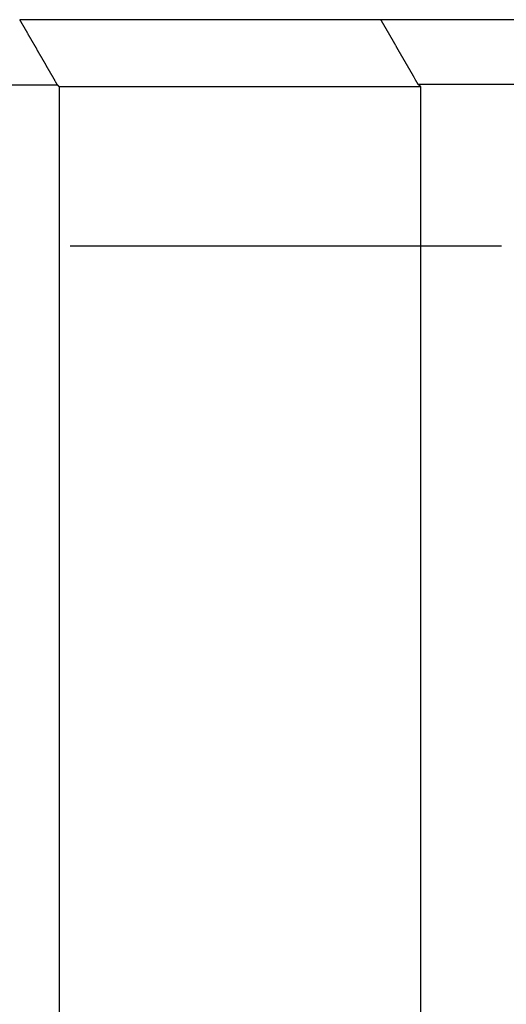
# Model space of a CAD drawing. Extents: x 3.1 to 7.6, y 4.13 to 6.63.
# Drawn here: x 6.09 to 6.2, y 4.83 to 5.06 of the extents above; entities that cross this region are included whole.
import ezdxf

# ---------------------------------------------------------------- set-up
doc = ezdxf.new("R2010")
doc.units = 0
doc.header["$LTSCALE"] = 0.5
doc.linetypes.add('DASHED', pattern=[0.2067, 0.1654, -0.0413])
doc.layers.add('HIDDEN__ANSI_', color=7, linetype='DASHED')
doc.layers.add('VISIBLE__ANSI_', color=7, linetype='CONTINUOUS')

msp = doc.modelspace()

# ---------------------------------------------------------------- linework, layer by layer
at = {"layer": 'HIDDEN__ANSI_'}
msp.add_line((7.60386, 5.00565), (5.10386, 5.00565), dxfattribs=at)
at = {"layer": 'VISIBLE__ANSI_'}
for p, q in [((6.27686, 5.05815), (6.17585, 5.05815)), ((5.94511, 5.04308), (6.10087, 5.04308)), ((6.10136, 5.04266), (6.10136, 4.13065)), ((6.18445, 5.04323), (6.26826, 5.04323)), ((6.18507, 5.0427), (6.18507, 4.27565))]:
    msp.add_line(p, q, dxfattribs=at)
for points in [[(6.17585, 5.05815, 0), (6.17563, 5.05815, 0), (6.1754, 5.05815, 0), (6.17518, 5.05815, 0), (6.17495, 5.05815, 0), (6.17473, 5.05815, 0), (6.1745, 5.05815, 0), (6.17428, 5.05815, 0), (6.17405, 5.05815, 0), (6.17383, 5.05815, 0), (6.1736, 5.05815, 0), (6.17338, 5.05815, 0), (6.17315, 5.05815, 0), (6.17293, 5.05815, 0), (6.1727, 5.05815, 0), (6.17248, 5.05815, 0), (6.17225, 5.05815, 0), (6.17203, 5.05815, 0), (6.1718, 5.05815, 0), (6.17158, 5.05815, 0), (6.17135, 5.05815, 0), (6.17113, 5.05815, 0), (6.1709, 5.05815, 0), (6.17068, 5.05815, 0), (6.17045, 5.05815, 0), (6.17023, 5.05815, 0), (6.17, 5.05815, 0), (6.16977, 5.05815, 0), (6.16955, 5.05815, 0), (6.16932, 5.05815, 0), (6.1691, 5.05815, 0), (6.16887, 5.05815, 0), (6.16865, 5.05815, 0), (6.16842, 5.05815, 0), (6.16819, 5.05815, 0), (6.16797, 5.05815, 0), (6.16774, 5.05815, 0), (6.16752, 5.05815, 0), (6.16729, 5.05815, 0), (6.16706, 5.05815, 0), (6.16684, 5.05815, 0), (6.16661, 5.05815, 0), (6.16638, 5.05815, 0), (6.16616, 5.05815, 0), (6.16593, 5.05815, 0), (6.1657, 5.05815, 0), (6.16548, 5.05815, 0), (6.16525, 5.05815, 0), (6.16502, 5.05815, 0), (6.1648, 5.05815, 0), (6.16457, 5.05815, 0), (6.16434, 5.05815, 0), (6.16412, 5.05815, 0), (6.16389, 5.05815, 0), (6.16366, 5.05815, 0), (6.16344, 5.05815, 0), (6.16321, 5.05815, 0), (6.16298, 5.05815, 0), (6.16275, 5.05815, 0), (6.16253, 5.05815, 0), (6.1623, 5.05815, 0), (6.16207, 5.05815, 0), (6.16184, 5.05815, 0), (6.16162, 5.05815, 0), (6.16139, 5.05815, 0), (6.16116, 5.05815, 0), (6.16093, 5.05815, 0), (6.1607, 5.05815, 0), (6.16047, 5.05815, 0), (6.16025, 5.05815, 0), (6.16002, 5.05815, 0), (6.15979, 5.05815, 0), (6.15956, 5.05815, 0), (6.15933, 5.05815, 0), (6.1591, 5.05815, 0), (6.15888, 5.05815, 0), (6.15865, 5.05815, 0), (6.15842, 5.05815, 0), (6.15819, 5.05815, 0), (6.15796, 5.05815, 0), (6.15773, 5.05815, 0), (6.1575, 5.05815, 0), (6.15727, 5.05815, 0), (6.15704, 5.05815, 0), (6.15681, 5.05815, 0), (6.15658, 5.05815, 0), (6.15635, 5.05815, 0), (6.15612, 5.05815, 0), (6.15589, 5.05815, 0), (6.15566, 5.05815, 0), (6.15543, 5.05815, 0), (6.1552, 5.05815, 0), (6.15497, 5.05815, 0), (6.15474, 5.05815, 0), (6.15451, 5.05815, 0), (6.15428, 5.05815, 0), (6.15405, 5.05815, 0), (6.15382, 5.05815, 0), (6.15359, 5.05815, 0), (6.15336, 5.05815, 0), (6.15313, 5.05815, 0), (6.15289, 5.05815, 0), (6.15266, 5.05815, 0), (6.15243, 5.05815, 0), (6.1522, 5.05815, 0), (6.15197, 5.05815, 0), (6.15174, 5.05815, 0), (6.1515, 5.05815, 0), (6.15127, 5.05815, 0), (6.15104, 5.05815, 0), (6.15081, 5.05815, 0), (6.15058, 5.05815, 0), (6.15034, 5.05815, 0), (6.15011, 5.05815, 0), (6.14988, 5.05815, 0), (6.14965, 5.05815, 0), (6.14941, 5.05815, 0), (6.14918, 5.05815, 0), (6.14895, 5.05815, 0), (6.14871, 5.05815, 0), (6.14848, 5.05815, 0), (6.14825, 5.05815, 0), (6.14802, 5.05815, 0), (6.14778, 5.05815, 0), (6.14755, 5.05815, 0), (6.14732, 5.05815, 0), (6.14708, 5.05815, 0), (6.14685, 5.05815, 0), (6.14661, 5.05815, 0), (6.14638, 5.05815, 0), (6.14615, 5.05815, 0), (6.14591, 5.05815, 0), (6.14568, 5.05815, 0), (6.14544, 5.05815, 0), (6.14521, 5.05815, 0), (6.14498, 5.05815, 0), (6.14474, 5.05815, 0), (6.14451, 5.05815, 0), (6.14427, 5.05815, 0), (6.14404, 5.05815, 0), (6.1438, 5.05815, 0), (6.14357, 5.05815, 0), (6.14333, 5.05815, 0), (6.1431, 5.05815, 0), (6.14286, 5.05815, 0), (6.14263, 5.05815, 0), (6.14239, 5.05815, 0), (6.14216, 5.05815, 0), (6.14192, 5.05815, 0), (6.14168, 5.05815, 0), (6.14145, 5.05815, 0), (6.14121, 5.05815, 0), (6.14098, 5.05815, 0), (6.14074, 5.05815, 0), (6.1405, 5.05815, 0), (6.14027, 5.05815, 0), (6.14003, 5.05815, 0), (6.1398, 5.05815, 0), (6.13956, 5.05815, 0), (6.13932, 5.05815, 0), (6.13909, 5.05815, 0), (6.13885, 5.05815, 0), (6.13861, 5.05815, 0), (6.13838, 5.05815, 0), (6.13814, 5.05815, 0), (6.1379, 5.05815, 0), (6.13766, 5.05815, 0), (6.13743, 5.05815, 0), (6.13719, 5.05815, 0), (6.13695, 5.05815, 0), (6.13671, 5.05815, 0), (6.13648, 5.05815, 0), (6.13624, 5.05815, 0), (6.136, 5.05815, 0), (6.13576, 5.05815, 0), (6.13553, 5.05815, 0), (6.13529, 5.05815, 0), (6.13505, 5.05815, 0), (6.13481, 5.05815, 0), (6.13457, 5.05815, 0), (6.13433, 5.05815, 0), (6.1341, 5.05815, 0), (6.13386, 5.05815, 0), (6.13362, 5.05815, 0), (6.13338, 5.05815, 0), (6.13314, 5.05815, 0), (6.1329, 5.05815, 0), (6.13266, 5.05815, 0), (6.13242, 5.05815, 0), (6.13218, 5.05815, 0), (6.13195, 5.05815, 0), (6.13171, 5.05815, 0), (6.13147, 5.05815, 0), (6.13123, 5.05815, 0), (6.13099, 5.05815, 0), (6.13075, 5.05815, 0), (6.13051, 5.05815, 0), (6.13027, 5.05815, 0), (6.13003, 5.05815, 0), (6.12979, 5.05815, 0), (6.12955, 5.05815, 0), (6.12931, 5.05815, 0), (6.12907, 5.05815, 0), (6.12882, 5.05815, 0), (6.12858, 5.05815, 0), (6.12834, 5.05815, 0), (6.1281, 5.05815, 0), (6.12786, 5.05815, 0), (6.12762, 5.05815, 0), (6.12738, 5.05815, 0), (6.12714, 5.05815, 0), (6.1269, 5.05815, 0), (6.12666, 5.05815, 0), (6.12641, 5.05815, 0), (6.12617, 5.05815, 0), (6.12593, 5.05815, 0), (6.12569, 5.05815, 0), (6.12545, 5.05815, 0), (6.12521, 5.05815, 0), (6.12496, 5.05815, 0), (6.12472, 5.05815, 0), (6.12448, 5.05815, 0), (6.12424, 5.05815, 0), (6.12399, 5.05815, 0), (6.12375, 5.05815, 0), (6.12351, 5.05815, 0), (6.12327, 5.05815, 0), (6.12302, 5.05815, 0), (6.12278, 5.05815, 0), (6.12254, 5.05815, 0), (6.1223, 5.05815, 0), (6.12205, 5.05815, 0), (6.12181, 5.05815, 0), (6.12157, 5.05815, 0), (6.12132, 5.05815, 0), (6.12108, 5.05815, 0), (6.12083, 5.05815, 0), (6.12059, 5.05815, 0), (6.12035, 5.05815, 0), (6.1201, 5.05815, 0), (6.11986, 5.05815, 0), (6.11962, 5.05815, 0), (6.11937, 5.05815, 0), (6.11913, 5.05815, 0), (6.11888, 5.05815, 0), (6.11864, 5.05815, 0), (6.11839, 5.05815, 0), (6.11815, 5.05815, 0), (6.1179, 5.05815, 0), (6.11766, 5.05815, 0), (6.11741, 5.05815, 0), (6.11717, 5.05815, 0), (6.11692, 5.05815, 0), (6.11668, 5.05815, 0), (6.11643, 5.05815, 0), (6.11619, 5.05815, 0), (6.11594, 5.05815, 0), (6.1157, 5.05815, 0), (6.11545, 5.05815, 0), (6.11521, 5.05815, 0), (6.11496, 5.05815, 0), (6.11471, 5.05815, 0), (6.11447, 5.05815, 0), (6.11422, 5.05815, 0), (6.11397, 5.05815, 0), (6.11373, 5.05815, 0), (6.11348, 5.05815, 0), (6.11324, 5.05815, 0), (6.11299, 5.05815, 0), (6.11274, 5.05815, 0), (6.1125, 5.05815, 0), (6.11225, 5.05815, 0), (6.112, 5.05815, 0), (6.11175, 5.05815, 0), (6.11151, 5.05815, 0), (6.11126, 5.05815, 0), (6.11101, 5.05815, 0), (6.11076, 5.05815, 0), (6.11052, 5.05815, 0), (6.11027, 5.05815, 0), (6.11002, 5.05815, 0), (6.10977, 5.05815, 0), (6.10953, 5.05815, 0), (6.10928, 5.05815, 0), (6.10903, 5.05815, 0), (6.10878, 5.05815, 0), (6.10853, 5.05815, 0), (6.10828, 5.05815, 0), (6.10804, 5.05815, 0), (6.10779, 5.05815, 0), (6.10754, 5.05815, 0), (6.10729, 5.05815, 0), (6.10704, 5.05815, 0), (6.10679, 5.05815, 0), (6.10654, 5.05815, 0), (6.10629, 5.05815, 0), (6.10604, 5.05815, 0), (6.10579, 5.05815, 0), (6.10554, 5.05815, 0), (6.1053, 5.05815, 0), (6.10505, 5.05815, 0), (6.1048, 5.05815, 0), (6.10455, 5.05815, 0), (6.1043, 5.05815, 0), (6.10405, 5.05815, 0), (6.1038, 5.05815, 0), (6.10354, 5.05815, 0), (6.10329, 5.05815, 0), (6.10304, 5.05815, 0), (6.10279, 5.05815, 0), (6.10254, 5.05815, 0), (6.10229, 5.05815, 0), (6.10204, 5.05815, 0), (6.10179, 5.05815, 0), (6.10154, 5.05815, 0), (6.10129, 5.05815, 0), (6.10104, 5.05815, 0), (6.10078, 5.05815, 0), (6.10053, 5.05815, 0), (6.10028, 5.05815, 0), (6.10003, 5.05815, 0), (6.09978, 5.05815, 0), (6.09953, 5.05815, 0), (6.09927, 5.05815, 0), (6.09902, 5.05815, 0), (6.09877, 5.05815, 0), (6.09852, 5.05815, 0), (6.09827, 5.05815, 0), (6.09801, 5.05815, 0), (6.09776, 5.05815, 0), (6.09751, 5.05815, 0), (6.09726, 5.05815, 0), (6.097, 5.05815, 0), (6.09675, 5.05815, 0), (6.0965, 5.05815, 0), (6.09624, 5.05815, 0), (6.09599, 5.05815, 0), (6.09574, 5.05815, 0), (6.09548, 5.05815, 0), (6.09523, 5.05815, 0), (6.09498, 5.05815, 0), (6.09472, 5.05815, 0), (6.09447, 5.05815, 0), (6.09421, 5.05815, 0), (6.09396, 5.05815, 0), (6.09371, 5.05815, 0), (6.09345, 5.05815, 0), (6.0932, 5.05815, 0), (6.09294, 5.05815, 0), (6.09269, 5.05815, 0), (6.09243, 5.05815, 0), (6.09218, 5.05815, 0)], [(6.09218, 5.05815, 0), (6.09222, 5.05807, 0), (6.09227, 5.05799, 0), (6.09232, 5.05791, 0), (6.09236, 5.05783, 0), (6.09241, 5.05775, 0), (6.09245, 5.05767, 0), (6.0925, 5.05759, 0), (6.09254, 5.05752, 0), (6.09259, 5.05744, 0), (6.09263, 5.05736, 0), (6.09268, 5.05728, 0), (6.09272, 5.0572, 0), (6.09277, 5.05712, 0), (6.09282, 5.05704, 0), (6.09286, 5.05696, 0), (6.09291, 5.05688, 0), (6.09295, 5.05681, 0), (6.093, 5.05673, 0), (6.09304, 5.05665, 0), (6.09309, 5.05657, 0), (6.09313, 5.05649, 0), (6.09318, 5.05641, 0), (6.09323, 5.05633, 0), (6.09327, 5.05625, 0), (6.09332, 5.05617, 0), (6.09336, 5.0561, 0), (6.09341, 5.05602, 0), (6.09345, 5.05594, 0), (6.0935, 5.05586, 0), (6.09354, 5.05578, 0), (6.09359, 5.0557, 0), (6.09363, 5.05562, 0), (6.09368, 5.05554, 0), (6.09373, 5.05546, 0), (6.09377, 5.05539, 0), (6.09382, 5.05531, 0), (6.09386, 5.05523, 0), (6.09391, 5.05515, 0), (6.09395, 5.05507, 0), (6.094, 5.05499, 0), (6.09404, 5.05491, 0), (6.09409, 5.05483, 0), (6.09414, 5.05475, 0), (6.09418, 5.05467, 0), (6.09423, 5.0546, 0), (6.09427, 5.05452, 0), (6.09432, 5.05444, 0), (6.09436, 5.05436, 0), (6.09441, 5.05428, 0), (6.09445, 5.0542, 0), (6.0945, 5.05412, 0), (6.09454, 5.05404, 0), (6.09459, 5.05396, 0), (6.09464, 5.05389, 0), (6.09468, 5.05381, 0), (6.09473, 5.05373, 0), (6.09477, 5.05365, 0), (6.09482, 5.05357, 0), (6.09486, 5.05349, 0), (6.09491, 5.05341, 0), (6.09495, 5.05333, 0), (6.095, 5.05325, 0), (6.09505, 5.05318, 0), (6.09509, 5.0531, 0), (6.09514, 5.05302, 0), (6.09518, 5.05294, 0), (6.09523, 5.05286, 0), (6.09527, 5.05278, 0), (6.09532, 5.0527, 0), (6.09536, 5.05262, 0), (6.09541, 5.05254, 0), (6.09545, 5.05247, 0), (6.0955, 5.05239, 0), (6.09555, 5.05231, 0), (6.09559, 5.05223, 0), (6.09564, 5.05215, 0), (6.09568, 5.05207, 0), (6.09573, 5.05199, 0), (6.09577, 5.05191, 0), (6.09582, 5.05183, 0), (6.09586, 5.05176, 0), (6.09591, 5.05168, 0), (6.09596, 5.0516, 0), (6.096, 5.05152, 0), (6.09605, 5.05144, 0), (6.09609, 5.05136, 0), (6.09614, 5.05128, 0), (6.09618, 5.0512, 0), (6.09623, 5.05112, 0), (6.09627, 5.05105, 0), (6.09632, 5.05097, 0), (6.09636, 5.05089, 0), (6.09641, 5.05081, 0), (6.09646, 5.05073, 0), (6.0965, 5.05065, 0), (6.09655, 5.05057, 0), (6.09659, 5.05049, 0), (6.09664, 5.05041, 0), (6.09668, 5.05034, 0), (6.09673, 5.05026, 0), (6.09677, 5.05018, 0), (6.09682, 5.0501, 0), (6.09687, 5.05002, 0), (6.09691, 5.04994, 0), (6.09696, 5.04986, 0), (6.097, 5.04978, 0), (6.09705, 5.0497, 0), (6.09709, 5.04962, 0), (6.09714, 5.04955, 0), (6.09718, 5.04947, 0), (6.09723, 5.04939, 0), (6.09728, 5.04931, 0), (6.09732, 5.04923, 0), (6.09737, 5.04915, 0), (6.09741, 5.04907, 0), (6.09746, 5.04899, 0), (6.0975, 5.04891, 0), (6.09755, 5.04884, 0), (6.09759, 5.04876, 0), (6.09764, 5.04868, 0), (6.09769, 5.0486, 0), (6.09773, 5.04852, 0), (6.09778, 5.04844, 0), (6.09782, 5.04836, 0), (6.09787, 5.04828, 0), (6.09791, 5.0482, 0), (6.09796, 5.04813, 0), (6.098, 5.04805, 0), (6.09805, 5.04797, 0), (6.09809, 5.04789, 0), (6.09814, 5.04781, 0), (6.09819, 5.04773, 0), (6.09823, 5.04765, 0), (6.09828, 5.04757, 0), (6.09832, 5.04749, 0), (6.09837, 5.04742, 0), (6.09841, 5.04734, 0), (6.09846, 5.04726, 0), (6.0985, 5.04718, 0), (6.09855, 5.0471, 0), (6.0986, 5.04702, 0), (6.09864, 5.04694, 0), (6.09869, 5.04686, 0), (6.09873, 5.04678, 0), (6.09878, 5.04671, 0), (6.09882, 5.04663, 0), (6.09887, 5.04655, 0), (6.09891, 5.04647, 0), (6.09896, 5.04639, 0), (6.09901, 5.04631, 0), (6.09905, 5.04623, 0), (6.0991, 5.04615, 0), (6.09914, 5.04607, 0), (6.09919, 5.046, 0), (6.09923, 5.04592, 0), (6.09928, 5.04584, 0), (6.09932, 5.04576, 0), (6.09937, 5.04568, 0), (6.09942, 5.0456, 0), (6.09946, 5.04552, 0), (6.09951, 5.04544, 0), (6.09955, 5.04536, 0), (6.0996, 5.04529, 0), (6.09964, 5.04521, 0), (6.09969, 5.04513, 0), (6.09973, 5.04505, 0), (6.09978, 5.04497, 0), (6.09983, 5.04489, 0), (6.09987, 5.04481, 0), (6.09992, 5.04473, 0), (6.09996, 5.04465, 0), (6.10001, 5.04458, 0), (6.10005, 5.0445, 0), (6.1001, 5.04442, 0), (6.10014, 5.04434, 0), (6.10019, 5.04426, 0), (6.10024, 5.04418, 0), (6.10028, 5.0441, 0), (6.10033, 5.04402, 0), (6.10037, 5.04394, 0), (6.10042, 5.04387, 0), (6.10046, 5.04379, 0), (6.10051, 5.04371, 0), (6.10055, 5.04363, 0), (6.1006, 5.04355, 0), (6.10064, 5.04347, 0), (6.10069, 5.04339, 0), (6.10074, 5.04331, 0), (6.10078, 5.04323, 0), (6.10083, 5.04316, 0), (6.10087, 5.04308, 0)], [(6.17585, 5.05815, 0), (6.1759, 5.05807, 0), (6.17594, 5.05799, 0), (6.17599, 5.05791, 0), (6.17603, 5.05783, 0), (6.17608, 5.05776, 0), (6.17612, 5.05768, 0), (6.17617, 5.0576, 0), (6.17621, 5.05752, 0), (6.17626, 5.05744, 0), (6.1763, 5.05737, 0), (6.17635, 5.05729, 0), (6.17639, 5.05721, 0), (6.17644, 5.05713, 0), (6.17648, 5.05705, 0), (6.17653, 5.05698, 0), (6.17657, 5.0569, 0), (6.17662, 5.05682, 0), (6.17666, 5.05674, 0), (6.17671, 5.05666, 0), (6.17675, 5.05659, 0), (6.1768, 5.05651, 0), (6.17684, 5.05643, 0), (6.17689, 5.05635, 0), (6.17693, 5.05627, 0), (6.17698, 5.05619, 0), (6.17702, 5.05612, 0), (6.17707, 5.05604, 0), (6.17711, 5.05596, 0), (6.17716, 5.05588, 0), (6.1772, 5.0558, 0), (6.17725, 5.05573, 0), (6.17729, 5.05565, 0), (6.17734, 5.05557, 0), (6.17738, 5.05549, 0), (6.17743, 5.05541, 0), (6.17747, 5.05534, 0), (6.17752, 5.05526, 0), (6.17756, 5.05518, 0), (6.17761, 5.0551, 0), (6.17765, 5.05502, 0), (6.1777, 5.05495, 0), (6.17774, 5.05487, 0), (6.17779, 5.05479, 0), (6.17783, 5.05471, 0), (6.17788, 5.05463, 0), (6.17792, 5.05456, 0), (6.17797, 5.05448, 0), (6.17801, 5.0544, 0), (6.17806, 5.05432, 0), (6.1781, 5.05424, 0), (6.17815, 5.05416, 0), (6.17819, 5.05409, 0), (6.17824, 5.05401, 0), (6.17828, 5.05393, 0), (6.17833, 5.05385, 0), (6.17837, 5.05377, 0), (6.17842, 5.0537, 0), (6.17846, 5.05362, 0), (6.17851, 5.05354, 0), (6.17855, 5.05346, 0), (6.1786, 5.05338, 0), (6.17864, 5.05331, 0), (6.17869, 5.05323, 0), (6.17873, 5.05315, 0), (6.17878, 5.05307, 0), (6.17882, 5.05299, 0), (6.17887, 5.05292, 0), (6.17891, 5.05284, 0), (6.17896, 5.05276, 0), (6.179, 5.05268, 0), (6.17905, 5.0526, 0), (6.17909, 5.05253, 0), (6.17914, 5.05245, 0), (6.17918, 5.05237, 0), (6.17923, 5.05229, 0), (6.17927, 5.05221, 0), (6.17932, 5.05213, 0), (6.17936, 5.05206, 0), (6.17941, 5.05198, 0), (6.17945, 5.0519, 0), (6.1795, 5.05182, 0), (6.17954, 5.05174, 0), (6.17959, 5.05167, 0), (6.17963, 5.05159, 0), (6.17968, 5.05151, 0), (6.17972, 5.05143, 0), (6.17977, 5.05135, 0), (6.17981, 5.05128, 0), (6.17986, 5.0512, 0), (6.1799, 5.05112, 0), (6.17995, 5.05104, 0), (6.17999, 5.05096, 0), (6.18004, 5.05089, 0), (6.18008, 5.05081, 0), (6.18013, 5.05073, 0), (6.18017, 5.05065, 0), (6.18022, 5.05057, 0), (6.18026, 5.0505, 0), (6.18031, 5.05042, 0), (6.18035, 5.05034, 0), (6.1804, 5.05026, 0), (6.18044, 5.05018, 0), (6.18049, 5.0501, 0), (6.18053, 5.05003, 0), (6.18058, 5.04995, 0), (6.18062, 5.04987, 0), (6.18067, 5.04979, 0), (6.18071, 5.04971, 0), (6.18076, 5.04964, 0), (6.1808, 5.04956, 0), (6.18085, 5.04948, 0), (6.18089, 5.0494, 0), (6.18094, 5.04932, 0), (6.18098, 5.04925, 0), (6.18103, 5.04917, 0), (6.18107, 5.04909, 0), (6.18112, 5.04901, 0), (6.18116, 5.04893, 0), (6.18121, 5.04886, 0), (6.18125, 5.04878, 0), (6.1813, 5.0487, 0), (6.18134, 5.04862, 0), (6.18139, 5.04854, 0), (6.18143, 5.04847, 0), (6.18148, 5.04839, 0), (6.18152, 5.04831, 0), (6.18157, 5.04823, 0), (6.18161, 5.04815, 0), (6.18166, 5.04807, 0), (6.1817, 5.048, 0), (6.18175, 5.04792, 0), (6.18179, 5.04784, 0), (6.18184, 5.04776, 0), (6.18188, 5.04768, 0), (6.18193, 5.04761, 0), (6.18197, 5.04753, 0), (6.18202, 5.04745, 0), (6.18206, 5.04737, 0), (6.18211, 5.04729, 0), (6.18215, 5.04722, 0), (6.1822, 5.04714, 0), (6.18224, 5.04706, 0), (6.18229, 5.04698, 0), (6.18233, 5.0469, 0), (6.18238, 5.04683, 0), (6.18242, 5.04675, 0), (6.18247, 5.04667, 0), (6.18251, 5.04659, 0), (6.18256, 5.04651, 0), (6.1826, 5.04644, 0), (6.18265, 5.04636, 0), (6.18269, 5.04628, 0), (6.18274, 5.0462, 0), (6.18278, 5.04612, 0), (6.18283, 5.04605, 0), (6.18287, 5.04597, 0), (6.18292, 5.04589, 0), (6.18296, 5.04581, 0), (6.18301, 5.04573, 0), (6.18305, 5.04565, 0), (6.1831, 5.04558, 0), (6.18314, 5.0455, 0), (6.18319, 5.04542, 0), (6.18323, 5.04534, 0), (6.18328, 5.04526, 0), (6.18332, 5.04519, 0), (6.18337, 5.04511, 0), (6.18341, 5.04503, 0), (6.18346, 5.04495, 0), (6.1835, 5.04487, 0), (6.18355, 5.0448, 0), (6.18359, 5.04472, 0), (6.18364, 5.04464, 0), (6.18368, 5.04456, 0), (6.18373, 5.04448, 0), (6.18377, 5.04441, 0), (6.18382, 5.04433, 0), (6.18386, 5.04425, 0), (6.18391, 5.04417, 0), (6.18395, 5.04409, 0), (6.184, 5.04402, 0), (6.18404, 5.04394, 0), (6.18409, 5.04386, 0), (6.18413, 5.04378, 0), (6.18418, 5.0437, 0), (6.18422, 5.04363, 0), (6.18427, 5.04355, 0), (6.18431, 5.04347, 0), (6.18436, 5.04339, 0), (6.1844, 5.04331, 0), (6.18445, 5.04323, 0)], [(6.10087, 5.04308, 0), (6.10088, 5.04307, 0), (6.10088, 5.04307, 0), (6.10088, 5.04307, 0), (6.10089, 5.04306, 0), (6.10089, 5.04306, 0), (6.1009, 5.04306, 0), (6.1009, 5.04305, 0), (6.1009, 5.04305, 0), (6.10091, 5.04305, 0), (6.10091, 5.04304, 0), (6.10091, 5.04304, 0), (6.10092, 5.04304, 0), (6.10092, 5.04303, 0), (6.10093, 5.04303, 0), (6.10093, 5.04303, 0), (6.10093, 5.04302, 0), (6.10094, 5.04302, 0), (6.10094, 5.04302, 0), (6.10094, 5.04301, 0), (6.10095, 5.04301, 0), (6.10095, 5.04301, 0), (6.10096, 5.043, 0), (6.10096, 5.043, 0), (6.10096, 5.043, 0), (6.10097, 5.04299, 0), (6.10097, 5.04299, 0), (6.10098, 5.04299, 0), (6.10098, 5.04298, 0), (6.10098, 5.04298, 0), (6.10099, 5.04298, 0), (6.10099, 5.04297, 0), (6.10099, 5.04297, 0), (6.101, 5.04297, 0), (6.101, 5.04296, 0), (6.10101, 5.04296, 0), (6.10101, 5.04296, 0), (6.10101, 5.04296, 0), (6.10102, 5.04295, 0), (6.10102, 5.04295, 0), (6.10102, 5.04295, 0), (6.10103, 5.04294, 0), (6.10103, 5.04294, 0), (6.10104, 5.04294, 0), (6.10104, 5.04293, 0), (6.10104, 5.04293, 0), (6.10105, 5.04293, 0), (6.10105, 5.04292, 0), (6.10106, 5.04292, 0), (6.10106, 5.04292, 0), (6.10106, 5.04291, 0), (6.10107, 5.04291, 0), (6.10107, 5.04291, 0), (6.10107, 5.0429, 0), (6.10108, 5.0429, 0), (6.10108, 5.0429, 0), (6.10109, 5.04289, 0), (6.10109, 5.04289, 0), (6.10109, 5.04289, 0), (6.1011, 5.04288, 0), (6.1011, 5.04288, 0), (6.1011, 5.04288, 0), (6.10111, 5.04287, 0), (6.10111, 5.04287, 0), (6.10112, 5.04287, 0), (6.10112, 5.04286, 0), (6.10112, 5.04286, 0), (6.10113, 5.04286, 0), (6.10113, 5.04285, 0), (6.10114, 5.04285, 0), (6.10114, 5.04285, 0), (6.10114, 5.04284, 0), (6.10115, 5.04284, 0), (6.10115, 5.04284, 0), (6.10115, 5.04283, 0), (6.10116, 5.04283, 0), (6.10116, 5.04283, 0), (6.10117, 5.04282, 0), (6.10117, 5.04282, 0), (6.10117, 5.04282, 0), (6.10118, 5.04281, 0), (6.10118, 5.04281, 0), (6.10118, 5.04281, 0), (6.10119, 5.0428, 0), (6.10119, 5.0428, 0), (6.1012, 5.0428, 0), (6.1012, 5.04279, 0), (6.1012, 5.04279, 0), (6.10121, 5.04279, 0), (6.10121, 5.04278, 0), (6.10122, 5.04278, 0), (6.10122, 5.04278, 0), (6.10122, 5.04277, 0), (6.10123, 5.04277, 0), (6.10123, 5.04277, 0), (6.10123, 5.04276, 0), (6.10124, 5.04276, 0), (6.10124, 5.04276, 0), (6.10125, 5.04275, 0), (6.10125, 5.04275, 0), (6.10125, 5.04275, 0), (6.10126, 5.04274, 0), (6.10126, 5.04274, 0), (6.10126, 5.04274, 0), (6.10127, 5.04273, 0), (6.10127, 5.04273, 0), (6.10128, 5.04273, 0), (6.10128, 5.04273, 0), (6.10128, 5.04272, 0), (6.10129, 5.04272, 0), (6.10129, 5.04272, 0), (6.10129, 5.04271, 0), (6.1013, 5.04271, 0), (6.1013, 5.04271, 0), (6.10131, 5.0427, 0), (6.10131, 5.0427, 0), (6.10131, 5.0427, 0), (6.10132, 5.04269, 0), (6.10132, 5.04269, 0), (6.10133, 5.04269, 0), (6.10133, 5.04268, 0), (6.10133, 5.04268, 0), (6.10134, 5.04268, 0), (6.10134, 5.04267, 0), (6.10134, 5.04267, 0), (6.10135, 5.04267, 0), (6.10135, 5.04266, 0), (6.10136, 5.04266, 0)], [(6.10136, 5.04266, 0), (6.10161, 5.04266, 0), (6.10187, 5.04266, 0), (6.10212, 5.04266, 0), (6.10238, 5.04266, 0), (6.10263, 5.04266, 0), (6.10288, 5.04266, 0), (6.10314, 5.04266, 0), (6.10339, 5.04266, 0), (6.10365, 5.04266, 0), (6.1039, 5.04266, 0), (6.10416, 5.04266, 0), (6.10441, 5.04266, 0), (6.10466, 5.04266, 0), (6.10492, 5.04266, 0), (6.10517, 5.04266, 0), (6.10542, 5.04266, 0), (6.10568, 5.04266, 0), (6.10593, 5.04266, 0), (6.10618, 5.04266, 0), (6.10644, 5.04266, 0), (6.10669, 5.04266, 0), (6.10694, 5.04266, 0), (6.1072, 5.04266, 0), (6.10745, 5.04266, 0), (6.1077, 5.04266, 0), (6.10795, 5.04266, 0), (6.10821, 5.04266, 0), (6.10846, 5.04266, 0), (6.10871, 5.04266, 0), (6.10896, 5.04266, 0), (6.10921, 5.04266, 0), (6.10947, 5.04266, 0), (6.10972, 5.04266, 0), (6.10997, 5.04266, 0), (6.11022, 5.04266, 0), (6.11047, 5.04266, 0), (6.11072, 5.04266, 0), (6.11098, 5.04266, 0), (6.11123, 5.04266, 0), (6.11148, 5.04266, 0), (6.11173, 5.04266, 0), (6.11198, 5.04266, 0), (6.11223, 5.04266, 0), (6.11248, 5.04266, 0), (6.11273, 5.04266, 0), (6.11298, 5.04266, 0), (6.11323, 5.04266, 0), (6.11348, 5.04266, 0), (6.11373, 5.04266, 0), (6.11398, 5.04266, 0), (6.11423, 5.04266, 0), (6.11448, 5.04266, 0), (6.11473, 5.04266, 0), (6.11498, 5.04266, 0), (6.11523, 5.04266, 0), (6.11548, 5.04266, 0), (6.11573, 5.04267, 0), (6.11598, 5.04267, 0), (6.11623, 5.04267, 0), (6.11648, 5.04267, 0), (6.11673, 5.04267, 0), (6.11698, 5.04267, 0), (6.11723, 5.04267, 0), (6.11748, 5.04267, 0), (6.11773, 5.04267, 0), (6.11797, 5.04267, 0), (6.11822, 5.04267, 0), (6.11847, 5.04267, 0), (6.11872, 5.04267, 0), (6.11897, 5.04267, 0), (6.11922, 5.04267, 0), (6.11946, 5.04267, 0), (6.11971, 5.04267, 0), (6.11996, 5.04267, 0), (6.12021, 5.04267, 0), (6.12045, 5.04267, 0), (6.1207, 5.04267, 0), (6.12095, 5.04267, 0), (6.1212, 5.04267, 0), (6.12144, 5.04267, 0), (6.12169, 5.04267, 0), (6.12194, 5.04267, 0), (6.12219, 5.04267, 0), (6.12243, 5.04267, 0), (6.12268, 5.04267, 0), (6.12293, 5.04267, 0), (6.12317, 5.04267, 0), (6.12342, 5.04267, 0), (6.12367, 5.04267, 0), (6.12391, 5.04267, 0), (6.12416, 5.04267, 0), (6.1244, 5.04267, 0), (6.12465, 5.04267, 0), (6.1249, 5.04267, 0), (6.12514, 5.04267, 0), (6.12539, 5.04267, 0), (6.12563, 5.04267, 0), (6.12588, 5.04267, 0), (6.12612, 5.04267, 0), (6.12637, 5.04267, 0), (6.12661, 5.04267, 0), (6.12686, 5.04267, 0), (6.1271, 5.04267, 0), (6.12735, 5.04267, 0), (6.12759, 5.04267, 0), (6.12784, 5.04267, 0), (6.12808, 5.04267, 0), (6.12833, 5.04267, 0), (6.12857, 5.04267, 0), (6.12882, 5.04267, 0), (6.12906, 5.04267, 0), (6.12931, 5.04267, 0), (6.12955, 5.04267, 0), (6.12979, 5.04267, 0), (6.13004, 5.04267, 0), (6.13028, 5.04267, 0), (6.13053, 5.04267, 0), (6.13077, 5.04267, 0), (6.13101, 5.04267, 0), (6.13126, 5.04267, 0), (6.1315, 5.04267, 0), (6.13174, 5.04267, 0), (6.13199, 5.04267, 0), (6.13223, 5.04267, 0), (6.13247, 5.04267, 0), (6.13271, 5.04267, 0), (6.13296, 5.04267, 0), (6.1332, 5.04267, 0), (6.13344, 5.04267, 0), (6.13369, 5.04267, 0), (6.13393, 5.04267, 0), (6.13417, 5.04267, 0), (6.13441, 5.04267, 0), (6.13465, 5.04267, 0), (6.1349, 5.04267, 0), (6.13514, 5.04267, 0), (6.13538, 5.04267, 0), (6.13562, 5.04267, 0), (6.13586, 5.04267, 0), (6.13611, 5.04267, 0), (6.13635, 5.04267, 0), (6.13659, 5.04267, 0), (6.13683, 5.04267, 0), (6.13707, 5.04267, 0), (6.13731, 5.04267, 0), (6.13755, 5.04267, 0), (6.13779, 5.04267, 0), (6.13803, 5.04267, 0), (6.13828, 5.04267, 0), (6.13852, 5.04267, 0), (6.13876, 5.04267, 0), (6.139, 5.04268, 0), (6.13924, 5.04268, 0), (6.13948, 5.04268, 0), (6.13972, 5.04268, 0), (6.13996, 5.04268, 0), (6.1402, 5.04268, 0), (6.14044, 5.04268, 0), (6.14068, 5.04268, 0), (6.14092, 5.04268, 0), (6.14116, 5.04268, 0), (6.1414, 5.04268, 0), (6.14164, 5.04268, 0), (6.14188, 5.04268, 0), (6.14211, 5.04268, 0), (6.14235, 5.04268, 0), (6.14259, 5.04268, 0), (6.14283, 5.04268, 0), (6.14307, 5.04268, 0), (6.14331, 5.04268, 0), (6.14355, 5.04268, 0), (6.14379, 5.04268, 0), (6.14403, 5.04268, 0), (6.14426, 5.04268, 0), (6.1445, 5.04268, 0), (6.14474, 5.04268, 0), (6.14498, 5.04268, 0), (6.14522, 5.04268, 0), (6.14545, 5.04268, 0), (6.14569, 5.04268, 0), (6.14593, 5.04268, 0), (6.14617, 5.04268, 0), (6.14641, 5.04268, 0), (6.14664, 5.04268, 0), (6.14688, 5.04268, 0), (6.14712, 5.04268, 0), (6.14736, 5.04268, 0), (6.14759, 5.04268, 0), (6.14783, 5.04268, 0), (6.14807, 5.04268, 0), (6.1483, 5.04268, 0), (6.14854, 5.04268, 0), (6.14878, 5.04268, 0), (6.14901, 5.04268, 0), (6.14925, 5.04268, 0), (6.14949, 5.04268, 0), (6.14972, 5.04268, 0), (6.14996, 5.04268, 0), (6.15019, 5.04268, 0), (6.15043, 5.04268, 0), (6.15067, 5.04268, 0), (6.1509, 5.04268, 0), (6.15114, 5.04268, 0), (6.15137, 5.04268, 0), (6.15161, 5.04268, 0), (6.15185, 5.04268, 0), (6.15208, 5.04268, 0), (6.15232, 5.04268, 0), (6.15255, 5.04268, 0), (6.15279, 5.04268, 0), (6.15302, 5.04268, 0), (6.15326, 5.04268, 0), (6.15349, 5.04268, 0), (6.15373, 5.04268, 0), (6.15396, 5.04268, 0), (6.1542, 5.04268, 0), (6.15443, 5.04268, 0), (6.15466, 5.04268, 0), (6.1549, 5.04268, 0), (6.15513, 5.04268, 0), (6.15537, 5.04268, 0), (6.1556, 5.04268, 0), (6.15584, 5.04268, 0), (6.15607, 5.04268, 0), (6.1563, 5.04268, 0), (6.15654, 5.04268, 0), (6.15677, 5.04268, 0), (6.157, 5.04268, 0), (6.15724, 5.04268, 0), (6.15747, 5.04268, 0), (6.1577, 5.04268, 0), (6.15794, 5.04268, 0), (6.15817, 5.04268, 0), (6.1584, 5.04268, 0), (6.15864, 5.04268, 0), (6.15887, 5.04268, 0), (6.1591, 5.04268, 0), (6.15934, 5.04268, 0), (6.15957, 5.04268, 0), (6.1598, 5.04268, 0), (6.16003, 5.04268, 0), (6.16027, 5.04269, 0), (6.1605, 5.04269, 0), (6.16073, 5.04269, 0), (6.16096, 5.04269, 0), (6.16119, 5.04269, 0), (6.16143, 5.04269, 0), (6.16166, 5.04269, 0), (6.16189, 5.04269, 0), (6.16212, 5.04269, 0), (6.16235, 5.04269, 0), (6.16258, 5.04269, 0), (6.16281, 5.04269, 0), (6.16305, 5.04269, 0), (6.16328, 5.04269, 0), (6.16351, 5.04269, 0), (6.16374, 5.04269, 0), (6.16397, 5.04269, 0), (6.1642, 5.04269, 0), (6.16443, 5.04269, 0), (6.16466, 5.04269, 0), (6.16489, 5.04269, 0), (6.16512, 5.04269, 0), (6.16535, 5.04269, 0), (6.16558, 5.04269, 0), (6.16581, 5.04269, 0), (6.16604, 5.04269, 0), (6.16627, 5.04269, 0), (6.1665, 5.04269, 0), (6.16673, 5.04269, 0), (6.16696, 5.04269, 0), (6.16719, 5.04269, 0), (6.16742, 5.04269, 0), (6.16765, 5.04269, 0), (6.16788, 5.04269, 0), (6.16811, 5.04269, 0), (6.16834, 5.04269, 0), (6.16857, 5.04269, 0), (6.16879, 5.04269, 0), (6.16902, 5.04269, 0), (6.16925, 5.04269, 0), (6.16948, 5.04269, 0), (6.16971, 5.04269, 0), (6.16994, 5.04269, 0), (6.17017, 5.04269, 0), (6.17039, 5.04269, 0), (6.17062, 5.04269, 0), (6.17085, 5.04269, 0), (6.17108, 5.04269, 0), (6.17131, 5.04269, 0), (6.17153, 5.04269, 0), (6.17176, 5.04269, 0), (6.17199, 5.04269, 0), (6.17222, 5.04269, 0), (6.17244, 5.04269, 0), (6.17267, 5.04269, 0), (6.1729, 5.04269, 0), (6.17313, 5.04269, 0), (6.17335, 5.04269, 0), (6.17358, 5.04269, 0), (6.17381, 5.04269, 0), (6.17403, 5.04269, 0), (6.17426, 5.04269, 0), (6.17449, 5.04269, 0), (6.17471, 5.04269, 0), (6.17494, 5.04269, 0), (6.17517, 5.04269, 0), (6.17539, 5.04269, 0), (6.17562, 5.04269, 0), (6.17585, 5.04269, 0), (6.17607, 5.04269, 0), (6.1763, 5.04269, 0), (6.17652, 5.04269, 0), (6.17675, 5.04269, 0), (6.17698, 5.04269, 0), (6.1772, 5.04269, 0), (6.17743, 5.04269, 0), (6.17765, 5.04269, 0), (6.17788, 5.04269, 0), (6.1781, 5.04269, 0), (6.17833, 5.04269, 0), (6.17856, 5.04269, 0), (6.17878, 5.04269, 0), (6.17901, 5.04269, 0), (6.17923, 5.04269, 0), (6.17946, 5.04269, 0), (6.17968, 5.0427, 0), (6.17991, 5.0427, 0), (6.18013, 5.0427, 0), (6.18036, 5.0427, 0), (6.18058, 5.0427, 0), (6.18081, 5.0427, 0), (6.18103, 5.0427, 0), (6.18126, 5.0427, 0), (6.18148, 5.0427, 0), (6.18171, 5.0427, 0), (6.18193, 5.0427, 0), (6.18216, 5.0427, 0), (6.18238, 5.0427, 0), (6.18261, 5.0427, 0), (6.18283, 5.0427, 0), (6.18305, 5.0427, 0), (6.18328, 5.0427, 0), (6.1835, 5.0427, 0), (6.18373, 5.0427, 0), (6.18395, 5.0427, 0), (6.18418, 5.0427, 0), (6.1844, 5.0427, 0), (6.18462, 5.0427, 0), (6.18485, 5.0427, 0), (6.18507, 5.0427, 0)], [(6.18507, 5.0427, 0), (6.18507, 5.0427, 0), (6.18506, 5.04271, 0), (6.18506, 5.04271, 0), (6.18505, 5.04272, 0), (6.18505, 5.04272, 0), (6.18504, 5.04272, 0), (6.18504, 5.04273, 0), (6.18503, 5.04273, 0), (6.18503, 5.04274, 0), (6.18502, 5.04274, 0), (6.18502, 5.04274, 0), (6.18501, 5.04275, 0), (6.18501, 5.04275, 0), (6.185, 5.04276, 0), (6.185, 5.04276, 0), (6.18499, 5.04277, 0), (6.18499, 5.04277, 0), (6.18498, 5.04277, 0), (6.18498, 5.04278, 0), (6.18497, 5.04278, 0), (6.18497, 5.04279, 0), (6.18496, 5.04279, 0), (6.18496, 5.0428, 0), (6.18495, 5.0428, 0), (6.18495, 5.0428, 0), (6.18494, 5.04281, 0), (6.18494, 5.04281, 0), (6.18493, 5.04282, 0), (6.18493, 5.04282, 0), (6.18492, 5.04282, 0), (6.18492, 5.04283, 0), (6.18491, 5.04283, 0), (6.18491, 5.04284, 0), (6.18491, 5.04284, 0), (6.1849, 5.04285, 0), (6.1849, 5.04285, 0), (6.18489, 5.04285, 0), (6.18489, 5.04286, 0), (6.18488, 5.04286, 0), (6.18488, 5.04287, 0), (6.18487, 5.04287, 0), (6.18487, 5.04288, 0), (6.18486, 5.04288, 0), (6.18486, 5.04288, 0), (6.18485, 5.04289, 0), (6.18485, 5.04289, 0), (6.18484, 5.0429, 0), (6.18484, 5.0429, 0), (6.18483, 5.04291, 0), (6.18483, 5.04291, 0), (6.18482, 5.04291, 0), (6.18482, 5.04292, 0), (6.18481, 5.04292, 0), (6.18481, 5.04293, 0), (6.1848, 5.04293, 0), (6.1848, 5.04293, 0), (6.18479, 5.04294, 0), (6.18479, 5.04294, 0), (6.18478, 5.04295, 0), (6.18478, 5.04295, 0), (6.18477, 5.04296, 0), (6.18477, 5.04296, 0), (6.18476, 5.04296, 0), (6.18476, 5.04297, 0), (6.18475, 5.04297, 0), (6.18475, 5.04298, 0), (6.18474, 5.04298, 0), (6.18474, 5.04299, 0), (6.18473, 5.04299, 0), (6.18473, 5.04299, 0), (6.18472, 5.043, 0), (6.18472, 5.043, 0), (6.18471, 5.04301, 0), (6.18471, 5.04301, 0), (6.1847, 5.04302, 0), (6.1847, 5.04302, 0), (6.18469, 5.04302, 0), (6.18469, 5.04303, 0), (6.18468, 5.04303, 0), (6.18468, 5.04304, 0), (6.18467, 5.04304, 0), (6.18467, 5.04304, 0), (6.18467, 5.04305, 0), (6.18466, 5.04305, 0), (6.18466, 5.04306, 0), (6.18465, 5.04306, 0), (6.18465, 5.04307, 0), (6.18464, 5.04307, 0), (6.18464, 5.04307, 0), (6.18463, 5.04308, 0), (6.18463, 5.04308, 0), (6.18462, 5.04309, 0), (6.18462, 5.04309, 0), (6.18461, 5.0431, 0), (6.18461, 5.0431, 0), (6.1846, 5.0431, 0), (6.1846, 5.04311, 0), (6.18459, 5.04311, 0), (6.18459, 5.04312, 0), (6.18458, 5.04312, 0), (6.18458, 5.04313, 0), (6.18457, 5.04313, 0), (6.18457, 5.04313, 0), (6.18456, 5.04314, 0), (6.18456, 5.04314, 0), (6.18455, 5.04315, 0), (6.18455, 5.04315, 0), (6.18454, 5.04315, 0), (6.18454, 5.04316, 0), (6.18453, 5.04316, 0), (6.18453, 5.04317, 0), (6.18452, 5.04317, 0), (6.18452, 5.04318, 0), (6.18451, 5.04318, 0), (6.18451, 5.04318, 0), (6.1845, 5.04319, 0), (6.1845, 5.04319, 0), (6.18449, 5.0432, 0), (6.18449, 5.0432, 0), (6.18448, 5.04321, 0), (6.18448, 5.04321, 0), (6.18447, 5.04321, 0), (6.18447, 5.04322, 0), (6.18446, 5.04322, 0), (6.18446, 5.04323, 0), (6.18445, 5.04323, 0), (6.18445, 5.04323, 0)]]:
    msp.add_polyline3d(points, dxfattribs=at)

doc.saveas('drawing.dxf')
